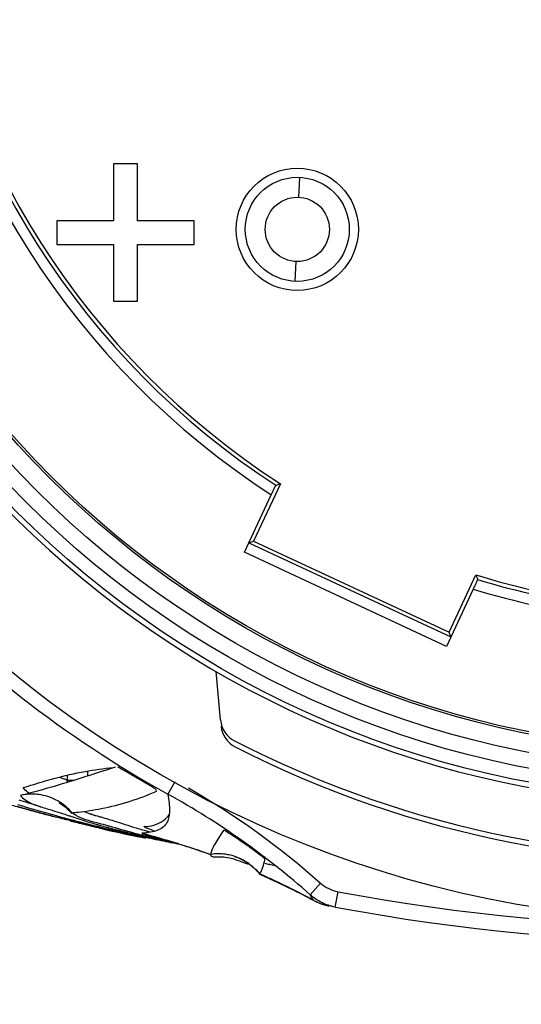
# Model space of a CAD drawing. Units: inches. Extents: x 1.2 to 15.8, y 0.3 to 10.5.
# Drawn here: x 13.1 to 13.2, y 6.6 to 6.8 of the extents above; entities that cross this region are included whole.
import ezdxf

# ---------------------------------------------------------------- set-up
doc = ezdxf.new("R2010")
doc.units = ezdxf.units.IN
doc.header["$LTSCALE"] = 0.935
doc.header["$MEASUREMENT"] = 0
doc.layers.get('0').update_dxf_attribs({"linetype": 'CONTINUOUS'})
doc.styles.get("Standard").update_dxf_attribs({"font": 'txt', "width": 0.8})
doc.dimstyles.new('DIMSTYLE_2', dxfattribs={"dimtxt": 0.1, "dimasz": 0.1875, "dimexe": 0.18, "dimexo": 0.0625, "dimgap": 0.09, "dimtad": 0, "dimtih": 1, "dimtoh": 1, "dimdec": 3, "dimlfac": 3.3333333333, "dimzin": 4, "dimdsep": 46, "dimtxsty": 'STANDARD', "dimblk": 'CLOSED', "dimblk1": 'CLOSED', "dimblk2": 'CLOSED', "dimcen": 0.09, "dimadec": 0, "dimazin": 0, "dimtp": 0.005, "dimtm": 0.005, "dimtfac": 1, "dimtdec": 3, "dimtofl": 0, "dimtmove": 0, "dimatfit": 3, "dimldrblk": 'CLOSED', "dimfxl": 1, "dimtolj": 1, "dimtzin": 4, "dimarcsym": 0})

# ---------------------------------------------------------------- blocks, each defined once
blk = doc.blocks.new('_CLOSED')
at = {"color": 0, "linetype": 'BYBLOCK'}
for p, q in [((0, 0), (-1, 0.1666666667)), ((-1, 0.1666666667), (-1, -0.1666666667)), ((-1, -0.1666666667), (0, 0)), ((-1, 0), (0, 0))]:
    blk.add_line(p, q, dxfattribs=at)
blk = doc.blocks.new('*D2')
at = {"color": 2, "linetype": 'CONTINUOUS'}
for p, q in [((13.1031692308, 7.0731029793), (13.1031692308, 5.5286882052)), ((13.1031692308, 6.9583595055), (13.1031692308, 5.5286882052)), ((13.1031692308, 5.5911882052), (12.7884899804, 5.5911882052)), ((13.1031692308, 5.5911882052), (13.4131692308, 5.5911882052))]:
    blk.add_line(p, q, dxfattribs=at)
at = {"color": 2, "linetype": 'CONTINUOUS', "xscale": 0.1875, "yscale": 0.1875, "zscale": 0.1875}
blk.add_blockref('_CLOSED', (13.1031692308, 5.5911882052), dxfattribs=at)
at = {"color": 2, "linetype": 'CONTINUOUS', "xscale": 0.1875, "yscale": 0.1875, "zscale": 0.1875, "rotation": 180}
blk.add_blockref('_CLOSED', (13.1031692308, 5.5911882052), dxfattribs=at)
at = {"color": 2, "linetype": 'CONTINUOUS'}
for s, width, p in [('0%%d%%p10%%d SHAFT END MARK (OR KEY)', 0.8033333333, (10.3284899804, 5.5411882052)), ('ORIENTATION FOR ENCODER', 0.8, (10.8984899804, 5.3911882052)), ('ABSOLUTE POSITION = 0', 0.8, (11.0584899804, 5.2411882052))]:
    blk.add_text(s, height=0.1, dxfattribs=dict(at, width=width)).set_placement(p)

msp = doc.modelspace()

# ---------------------------------------------------------------- linework, layer by layer
at = {"color": 6, "linetype": 'CONTINUOUS'}
for p, q in [((13.1530042347, 6.7679054592), (13.1475308334, 6.7679054592)), ((13.1475308334, 6.7679054592), (13.1475308334, 6.7549421404)), ((13.1530042347, 6.7549421404), (13.1530042347, 6.7679054592)), ((13.1896179514, 6.7602906158), (13.1898320126, 6.764796944)), ((13.1475308334, 6.7549421404), (13.1346755423, 6.7549421404)), ((13.1346755423, 6.7549421404), (13.1346755423, 6.7495407575)), ((13.1658595258, 6.7549421404), (13.1530042347, 6.7549421404)), ((13.1658595258, 6.7495407575), (13.1658595258, 6.7549421404)), ((13.1346755423, 6.7495407575), (13.1475308334, 6.7495407575)), ((13.1475308334, 6.7495407575), (13.1475308334, 6.7366854664)), ((13.1530042347, 6.7495407575), (13.1658595258, 6.7495407575)), ((13.1530042347, 6.7366854664), (13.1530042347, 6.7495407575)), ((13.1889252346, 6.7457078313), (13.1887111733, 6.741201503)), ((13.1475308334, 6.7366854664), (13.1530042347, 6.7366854664)), ((13.1854183326, 6.6952599539), (13.1793456413, 6.6822370256)), ((13.1772755081, 6.6797060296), (13.1833487389, 6.6927301152)), ((13.1782875162, 6.6818518996), (13.1793456413, 6.6822370256)), ((13.1782875162, 6.6818518996), (13.2241541215, 6.6604639503)), ((13.1793456413, 6.6822370256), (13.2237689955, 6.6615220754)), ((13.2231607961, 6.6583093684), (13.1772755081, 6.6797060296)), ((13.2237689955, 6.6615220754), (13.2298416867, 6.6745450037)), ((13.2292340269, 6.671333454), (13.2231607961, 6.6583093684)), ((13.2241541215, 6.6604639503), (13.2237689955, 6.6615220754)), ((13.1718282971, 6.6416295951), (13.1708677709, 6.6526084601)), ((13.1485079433, 6.6308938763), (13.148499884, 6.6308928936)), ((13.1370000479, 6.6290170932), (13.1370183172, 6.6279704453)), ((13.1370116324, 6.6279433281), (13.1370187648, 6.6279447631)), ((13.1614575524, 6.6275918754), (13.1598916522, 6.6247595073)), ((13.1570506008, 6.6259139487), (13.1570537527, 6.6259231425)), ((13.1462532901, 6.6166205083), (13.1461886795, 6.6166359955)), ((13.1463444208, 6.6166005216), (13.1462532901, 6.6166205083)), ((13.1695520123, 6.6111026284), (13.1696633126, 6.6110488688)), ((13.1806833534, 6.6066455765), (13.1806926284, 6.6066343077)), ((13.19221653, 6.6019254984), (13.1945672492, 6.6045764202)), ((13.1925203, 6.6012974364), (13.1922165132, 6.6019254795)), ((13.1930118806, 6.6006531946), (13.1925203, 6.6012974364)), ((13.1978655962, 6.5991557588), (13.198521778, 6.602637777)), ((13.1978655962, 6.5991557588), (13.196433003, 6.599428078))]:
    msp.add_line(p, q, dxfattribs=at)
at = {"color": 7, "linetype": 'CONTINUOUS'}
msp.add_line((13.1379979917, 6.6204452303), (13.1380936248, 6.6205578556), dxfattribs=at)
at = {"color": 6, "linetype": 'CONTINUOUS'}
for points in [[(13.1370193055, 6.6279374191), (13.1370212366, 6.627936734), (13.1370838012, 6.6279310949), (13.1371989377, 6.6279264342)], [(13.1806842337, 6.6066465216), (13.1806766281, 6.6066695366), (13.1807293528, 6.6066655963), (13.1807211901, 6.6066883206)]]:
    msp.add_lwpolyline(points, dxfattribs=at)
at = {"color": 7, "linetype": 'CONTINUOUS'}
msp.add_circle((13.2831692308, 6.8468968613), 0.250984252, dxfattribs=at)
at = {"color": 6, "linetype": 'CONTINUOUS'}
for centre, radius in [((13.2831692308, 6.8468968613), 0.2232217329), ((13.2831692308, 6.8468968613), 0.2201476259), ((13.2831692308, 6.8468968613), 0.2166199892), ((13.2831692308, 6.8468968613), 0.212480315), ((13.2831692308, 6.8468968613), 0.212007874), ((13.189271593, 6.7529992235), 0.0138779528), ((13.189271593, 6.7529992235), 0.0118110236), ((13.189271593, 6.7529992235), 0.007299608)]:
    msp.add_circle(centre, radius, dxfattribs=at)
for centre, radius, start, end in [((13.2831692308, 6.8468968613), 0.2374015748, 111.1493643044, 218.8506356956), ((13.2831692308, 6.8468968613), 0.2244094488, 185.9982051751, 354.0017948249), ((13.2831692308, 6.8468968613), 0.1804133858, 187.8073623985, 237.1926376015), ((13.2831692308, 6.8468968613), 0.1836614173, 187.9224084752, 237.0775915248), ((13.2831692308, 6.8468968613), 0.1812878923, 188.023522892, 236.9764771079), ((13.2831692308, 6.8468968613), 0.1804133858, 252.8073623985, 262.1926376015), ((13.2828957325, 6.8470006504), 0.254008239, 223.0232095098, 241.0367336116), ((13.2831692308, 6.8468968613), 0.1812878923, 253.023522892, 261.9764771079), ((13.2831692308, 6.8468968613), 0.1836614173, 252.9224084752, 262.0775915248), ((13.2831692308, 6.8468968613), 0.2362204724, 242.7492496874, 306.5809631716), ((13.2831692308, 6.8468968613), 0.2374015748, 242.9335120003, 306.3221160617), ((13.1777113367, 6.6421442944), 0.0059055118, 185, 242.7492496873), ((13.1778329318, 6.6407544559), 0.0059055118, 185, 242.9335120004), ((13.1986455017, 6.611053216), 0.0118335905, 241.6094557398, 245.3464671856), ((13.1986369683, 6.611054639), 0.0118335905, 241.6884593517, 241.767388811), ((13.2831692308, 7.0518181212), 0.4570866142, 259.3278432195, 280.6717767719), ((13.198628433, 6.6110560623), 0.0118335905, 243.1085072111, 259.1258129062), ((13.1986455021, 6.6110532159), 0.0118335905, 245.3860742248, 259.1269329705), ((13.2831692308, 7.0518181212), 0.4606299213, 259.3278432195, 280.8469772143)]:
    msp.add_arc(centre, radius, start, end, dxfattribs=at)
for points, knots in [([(13.1833487389, 6.6927301152), (13.1834622461, 6.6929708221), (13.1836892663, 6.6934522485), (13.1840298052, 6.6941744071), (13.184256837, 6.6946558588), (13.1843703557, 6.694896591)], [0, 0, 0, 0, 0.3333159577, 0.6666492356, 1, 1, 1, 1]), ([(13.1843703557, 6.694896591), (13.1844867504, 6.6949368388), (13.1847195964, 6.6950174325), (13.1850689223, 6.6951385529), (13.1853018435, 6.695219454), (13.1854183326, 6.6952599539)], [0, 0, 0, 0, 0.3331012133, 0.6664341663, 1, 1, 1, 1]), ([(13.2298416867, 6.6745450037), (13.2298855397, 6.6744297351), (13.2299732847, 6.6741993048), (13.2301050434, 6.673853851), (13.2301929756, 6.673623676), (13.2302369611, 6.6735086417)], [0, 0, 0, 0, 0.3335658337, 0.6668987867, 1, 1, 1, 1]), ([(13.2302369611, 6.6735086417), (13.230125518, 6.6732669416), (13.2299026378, 6.672783554), (13.2295683264, 6.6720584915), (13.2293454581, 6.671575129), (13.2292340269, 6.671333454)], [0, 0, 0, 0, 0.3333507645, 0.6666840424, 1, 1, 1, 1]), ([(13.1570506008, 6.6259139487), (13.1571351139, 6.6259263411), (13.1567318595, 6.6261184726), (13.1565603343, 6.6262589311), (13.1561232581, 6.6265095883), (13.1556550332, 6.6267925131), (13.1550493993, 6.6271480912), (13.1543306371, 6.6275707198), (13.1535046685, 6.6280542544), (13.1526193317, 6.6285724507), (13.1517314459, 6.6290895423), (13.1508879215, 6.6295843708), (13.1501328243, 6.6300072205), (13.1494895316, 6.6304114453), (13.1489777117, 6.6305951391), (13.1486360824, 6.6309833656), (13.148499884, 6.6308928936)], [0, 0, 0, 0, 0.0258864254, 0.0608008582, 0.1064839232, 0.1628171959, 0.2324250157, 0.3171964145, 0.4162645601, 0.5222447231, 0.6280966949, 0.7278797797, 0.8177859325, 0.8929899272, 0.9504470067, 1, 1, 1, 1]), ([(13.1008532023, 6.6296403647), (13.1014504351, 6.6294384196), (13.1027667603, 6.6289958871), (13.1047952264, 6.6283225548), (13.1069273257, 6.6276246733), (13.109028199, 6.6269467408), (13.1110923768, 6.6262903443), (13.1131171151, 6.6256561848), (13.1151020664, 6.625043941), (13.1170468243, 6.6244533559), (13.1189486105, 6.6238845204), (13.1208025888, 6.6233381541), (13.1226035267, 6.6228151562), (13.1243465514, 6.6223163392), (13.1260285204, 6.6218420956), (13.1271295308, 6.6215361491), (13.127669588, 6.6213871515)], [0, 0, 0, 0, 0.0674002922, 0.1484652588, 0.22849402, 0.3072382538, 0.3844691624, 0.4600594762, 0.5340672946, 0.6065409144, 0.6773447437, 0.7462830425, 0.81317334, 0.8778333996, 0.9401064824, 1, 1, 1, 1]), ([(13.1370168675, 6.6279465074), (13.1370172081, 6.627946885), (13.1370204381, 6.6279519345), (13.1369796505, 6.6279650134), (13.1369437597, 6.6279840066), (13.1368162965, 6.6280292538), (13.1366081945, 6.628103953), (13.1362659716, 6.6282192151), (13.1358231135, 6.6283675041), (13.1354360397, 6.6284961865), (13.1351975771, 6.628575586), (13.1351421593, 6.6285940458)], [0, 0, 0, 0, 0.0009918292, 0.0133939902, 0.0398784078, 0.0805352295, 0.2042987876, 0.3844395369, 0.6205486706, 0.911805796, 1, 1, 1, 1]), ([(13.1371989377, 6.6279264342), (13.1374903993, 6.6279179901), (13.1379243013, 6.6279176168), (13.138358144, 6.6279183502), (13.1385003842, 6.6279187059)], [0, 0, 0, 0, 0.6721286458, 1, 1, 1, 1]), ([(13.1369510739, 6.6217386557), (13.1362138963, 6.6224012552), (13.1342401994, 6.62377346), (13.1314767102, 6.6246326497), (13.1296241369, 6.6247629032), (13.1291654106, 6.6247681249)], [0, 0, 0, 0, 0.349203182, 0.8389315888, 1, 1, 1, 1]), ([(13.19221653, 6.6019254984), (13.1872492541, 6.6063260773), (13.1768954845, 6.6145340465), (13.1657031939, 6.6215557225), (13.1598974452, 6.6247699743)], [0, 0, 0, 0, 0.5000022334, 1, 1, 1, 1]), ([(13.127669588, 6.6213871515), (13.1281888841, 6.6212438817), (13.129207286, 6.6209648548), (13.1307042828, 6.6205602219), (13.1321374854, 6.6201778034), (13.1333909613, 6.6198474506), (13.1341665063, 6.6196451609), (13.1344860726, 6.6195621652)], [0, 0, 0, 0, 0.2290175783, 0.4489112625, 0.659259509, 0.8596349016, 1, 1, 1, 1]), ([(13.1353169835, 6.6227311), (13.135251773, 6.6227616824), (13.1350295794, 6.6228671849), (13.1358864826, 6.6224034585), (13.1362217175, 6.622129432), (13.136558663, 6.6218438215), (13.1366768108, 6.6217415562)], [0, 0, 0, 0, 0.0833675161, 0.295057522, 0.7635735435, 1, 1, 1, 1]), ([(13.1380935947, 6.6205578302), (13.137776228, 6.6209355737), (13.1373969644, 6.6213328057), (13.136991432, 6.6217023806), (13.1369510739, 6.6217386557)], [0, 0, 0, 0, 0.9011047859, 1, 1, 1, 1]), ([(13.1374559827, 6.6210280221), (13.1375382448, 6.6209472521), (13.1377279799, 6.6207556277), (13.1379047928, 6.6205613544), (13.1380023345, 6.6204490006)], [0, 0, 0, 0, 0.4270493239, 1, 1, 1, 1]), ([(13.1375822923, 6.6187693371), (13.1378139133, 6.6187108698), (13.1383789625, 6.6185686869), (13.1392532348, 6.6183503448), (13.1401817383, 6.6181203192), (13.1407768064, 6.6179740205), (13.1410626848, 6.617903974)], [0, 0, 0, 0, 0.1998286731, 0.4873981321, 0.7537914943, 1, 1, 1, 1]), ([(13.1410626848, 6.617903974), (13.1413242964, 6.6178398735), (13.1418228052, 6.6177181065), (13.1425338114, 6.6175452927), (13.1431718077, 6.6173908137), (13.1437362429, 6.6172545124), (13.1442313075, 6.6171349466), (13.1446448136, 6.6170351801), (13.1450087597, 6.6169461654), (13.1451797972, 6.6169052456), (13.1452945886, 6.6168761868), (13.1452964315, 6.6168757201)], [0, 0, 0, 0, 0.1855148094, 0.3534356285, 0.5040210256, 0.6374701717, 0.7538895352, 0.8532213344, 0.9351002395, 0.9989632866, 1, 1, 1, 1]), ([(13.1454682939, 6.6168370074), (13.1454124307, 6.6168530667), (13.1449786622, 6.6169774452), (13.1445609275, 6.6171371163), (13.1440263436, 6.6173637134), (13.1437315382, 6.617501678)], [0, 0, 0, 0, 0.0797875374, 0.4879329418, 1, 1, 1, 1]), ([(13.1452500789, 6.6168902725), (13.1452635575, 6.6168860011), (13.145399698, 6.6168431269), (13.1456522157, 6.6167686057), (13.1459413031, 6.616693146), (13.146106827, 6.6166537393), (13.1461551839, 6.6166425485)], [0, 0, 0, 0, 0.0451911647, 0.4561923182, 0.8413598901, 1, 1, 1, 1]), ([(13.1455142712, 6.6168202065), (13.1455461531, 6.6168121683), (13.1456008344, 6.6167988017), (13.1455298204, 6.6168193202), (13.1454682939, 6.6168370074)], [0, 0, 0, 0, 0.3909756774, 1, 1, 1, 1]), ([(13.1725461961, 6.6166137727), (13.17217656, 6.6160692734), (13.1714761409, 6.6150218397), (13.1705532829, 6.6135315817), (13.1699022325, 6.6122444263), (13.1696175956, 6.6114468399), (13.1695523288, 6.6111040171)], [0, 0, 0, 0, 0.3133825637, 0.6001021327, 0.8338208845, 1, 1, 1, 1]), ([(13.1819168248, 6.6101117754), (13.1818837153, 6.6101785563), (13.1816191176, 6.6103213739), (13.1811665309, 6.6107362112), (13.180298196, 6.6113544425), (13.1790990899, 6.6122530161), (13.1775709318, 6.6133442051), (13.1759000113, 6.6144820233), (13.1743784545, 6.6155484044), (13.1732499234, 6.6161392705), (13.1727262668, 6.6165955551), (13.1725462314, 6.6166141161)], [0, 0, 0, 0, 0.0195905332, 0.0736005735, 0.1648673611, 0.2971756023, 0.4686353587, 0.6575396181, 0.8300407062, 0.9524312463, 1, 1, 1, 1]), ([(13.1599975238, 6.6141786502), (13.1601216171, 6.614143992), (13.1606061298, 6.614009184), (13.1609767752, 6.613902785), (13.1612042526, 6.6138360357)], [0, 0, 0, 0, 0.3036044997, 1, 1, 1, 1]), ([(13.1613280898, 6.6137995325), (13.1616510108, 6.6137039076), (13.1627551606, 6.6133624696), (13.1658420672, 6.6123947826), (13.168253747, 6.6115572892), (13.1696601632, 6.6110486945)], [0, 0, 0, 0, 0.1173577629, 0.4886908731, 1, 1, 1, 1]), ([(13.1616852765, 6.6137388218), (13.1617387922, 6.6137222644), (13.164379005, 6.6129040245), (13.1670000012, 6.6120238824), (13.1695494335, 6.6111021592)], [0, 0, 0, 0, 0.0202664567, 1, 1, 1, 1]), ([(13.1695500463, 6.6110473297), (13.1695582592, 6.6104429276), (13.1722875295, 6.6106943692), (13.174024054, 6.6103336917), (13.1749730827, 6.6100313884)], [0, 0, 0, 0, 0.3771579885, 1, 1, 1, 1]), ([(13.1740711714, 6.6109178472), (13.1737020001, 6.6110058628), (13.172214333, 6.6112862258), (13.1706726153, 6.611274895), (13.1695522162, 6.6111039819)], [0, 0, 0, 0, 0.2508584666, 1, 1, 1, 1]), ([(13.1764998579, 6.6100502582), (13.1764829162, 6.6100584912), (13.1757068963, 6.6104333003), (13.1748891835, 6.6107228218), (13.1740711714, 6.6109178472)], [0, 0, 0, 0, 0.021857497, 1, 1, 1, 1]), ([(13.1750855065, 6.6106140317), (13.1750545273, 6.6106226446), (13.1749839935, 6.6106417122), (13.175396867, 6.6105142127), (13.1758028515, 6.6103552673), (13.1768036645, 6.609924921), (13.1776131414, 6.6094461034), (13.1781273963, 6.6090868998), (13.1782251188, 6.6090165196)], [0, 0, 0, 0, 0.0254643291, 0.086587589, 0.2142115103, 0.4861306905, 0.9016276111, 1, 1, 1, 1]), ([(13.1807465415, 6.6067176535), (13.1808741642, 6.6068707564), (13.1811181417, 6.6072764095), (13.1814217747, 6.608026486), (13.18169548, 6.6089973078), (13.1818451342, 6.609719781), (13.1819168246, 6.6101117754)], [0, 0, 0, 0, 0.1652244907, 0.3886913504, 0.6696685183, 1, 1, 1, 1]), ([(13.1788253654, 6.6085603847), (13.1788061137, 6.6085761816), (13.1787139498, 6.6086513182), (13.1786206655, 6.608725043), (13.1785462378, 6.6087824323)], [0, 0, 0, 0, 0.2094234945, 1, 1, 1, 1]), ([(13.1803055209, 6.6072582326), (13.1802521414, 6.6073200617), (13.180140499, 6.607410626), (13.180069992, 6.6075817287), (13.1800019112, 6.6075933938)], [0, 0, 0, 0, 0.5418242722, 1, 1, 1, 1]), ([(13.1803045211, 6.6072579812), (13.1803805417, 6.6071699287), (13.1805323804, 6.6070810973), (13.1806699927, 6.6066299827), (13.1807465415, 6.6067176535)], [0, 0, 0, 0, 0.499875148, 1, 1, 1, 1]), ([(13.1806888864, 6.6066412167), (13.1809373778, 6.6065319184), (13.1833503027, 6.6054639362), (13.1875001025, 6.6035158067), (13.191330427, 6.6015423137), (13.1930386408, 6.6006261571)], [0, 0, 0, 0, 0.059340963, 0.5767625431, 1, 1, 1, 1]), ([(13.1930259283, 6.6006388342), (13.1907720088, 6.6018564268), (13.1880890894, 6.6032306777), (13.1849682178, 6.6047322445), (13.1837480432, 6.6053082058), (13.1825325913, 6.6058709178), (13.1815236998, 6.6063291812), (13.1809205159, 6.6065992271), (13.1807210839, 6.6066880823)], [0, 0, 0, 0, 0.5602758632, 0.6592463696, 0.7576039717, 0.8554320161, 0.9522394684, 1, 1, 1, 1]), ([(13.1807473057, 6.6067182029), (13.1809212562, 6.6066405932), (13.1818767741, 6.6062123425), (13.1836226226, 6.6054103926), (13.1863732469, 6.6040964407), (13.1895158303, 6.6025216769), (13.1918496329, 6.6012855678), (13.1930118816, 6.6006531964)], [0, 0, 0, 0, 0.0417547408, 0.2295329096, 0.4211324028, 0.709957229, 1, 1, 1, 1]), ([(13.1978616901, 6.5991564956), (13.1968231629, 6.5993525709), (13.1947890479, 6.6000288488), (13.1930088565, 6.6012230223), (13.192217316, 6.6019248015)], [0, 0, 0, 0, 0.4997695094, 1, 1, 1, 1]), ([(13.193280945, 6.6005112571), (13.193329233, 6.6004865725), (13.1935167356, 6.6003923451), (13.1937067146, 6.6003031312), (13.1938489622, 6.6002397287)], [0, 0, 0, 0, 0.2584145412, 1, 1, 1, 1])]:
    msp.add_open_spline(points, degree=3, knots=knots, dxfattribs=at)
at = {"color": 7, "linetype": 'CONTINUOUS'}
for points, knots in [([(13.1270158968, 6.6262698842), (13.1293203889, 6.6270094086), (13.1339685302, 6.6284098209), (13.1407785734, 6.629989796), (13.145295438, 6.6306232154), (13.1474267371, 6.6308075127)], [0, 0, 0, 0, 0.3471075043, 0.6941845611, 1, 1, 1, 1]), ([(13.1474315922, 6.6307532891), (13.1450679418, 6.6299915581), (13.1403188735, 6.6284538266), (13.1340052907, 6.6265113439), (13.1300356433, 6.6254049749), (13.1284748179, 6.6249936091)], [0, 0, 0, 0, 0.3760602692, 0.7556456576, 1, 1, 1, 1]), ([(13.1283977304, 6.6249234211), (13.1282604957, 6.6250207383), (13.1277550095, 6.6254074875), (13.1273063016, 6.6258730208), (13.1270158968, 6.6262698842)], [0, 0, 0, 0, 0.2644551113, 1, 1, 1, 1]), ([(13.1394866018, 6.6206981236), (13.1412462197, 6.6208943441), (13.145179035, 6.621495428), (13.151186584, 6.6230102311), (13.1553245095, 6.6245678712), (13.1573453455, 6.6254722989)], [0, 0, 0, 0, 0.2862722902, 0.6423871989, 1, 1, 1, 1]), ([(13.1263807517, 6.6244561564), (13.1266911703, 6.6241111696), (13.1278044078, 6.6231275273), (13.1291620016, 6.6225264872), (13.1301487797, 6.6221814726)], [0, 0, 0, 0, 0.3049337771, 1, 1, 1, 1]), ([(13.1598974452, 6.6247699744), (13.1599944688, 6.6240969903), (13.160169242, 6.6228505603), (13.1602508647, 6.621334685), (13.1602111761, 6.6204998049), (13.1601861046, 6.6202394872)], [0, 0, 0, 0, 0.4499008722, 0.8276823485, 1, 1, 1, 1]), ([(13.1344863471, 6.619563222), (13.1326328705, 6.62004452), (13.1296925231, 6.6208274118), (13.1267601869, 6.6216393255), (13.1256744668, 6.6219442243)], [0, 0, 0, 0, 0.6293635067, 1, 1, 1, 1]), ([(13.1309511658, 6.6219172362), (13.1314591365, 6.6217584358), (13.1327221036, 6.6213949534), (13.1339621949, 6.6210098182), (13.1346924136, 6.6207773049)], [0, 0, 0, 0, 0.4068730767, 1, 1, 1, 1]), ([(13.1409712047, 6.6207824775), (13.1420150735, 6.6203252289), (13.1443097484, 6.6197419585), (13.1465180622, 6.6190632898), (13.1476153431, 6.6187153268)], [0, 0, 0, 0, 0.4986493103, 1, 1, 1, 1]), ([(13.1370022977, 6.6189173566), (13.136778152, 6.6189742364), (13.135939072, 6.6191878145), (13.1351005744, 6.6194037237), (13.1344863471, 6.619563222)], [0, 0, 0, 0, 0.2670832454, 1, 1, 1, 1]), ([(13.1452502313, 6.6168907884), (13.144794564, 6.6170005618), (13.1436809135, 6.6172700418), (13.1421588384, 6.6176370053), (13.1406503462, 6.6180059144), (13.1392121668, 6.6183612195), (13.1381759469, 6.6186207031), (13.1375825829, 6.6187704884)], [0, 0, 0, 0, 0.1772035526, 0.4371208658, 0.594095058, 0.7674554531, 1, 1, 1, 1]), ([(13.1380815148, 6.619672766), (13.1392679694, 6.6192829959), (13.140628286, 6.6188395291), (13.1420009963, 6.6184221107), (13.1421795078, 6.618368315)], [0, 0, 0, 0, 0.8701029189, 1, 1, 1, 1]), ([(13.1412247003, 6.6189512423), (13.1404521982, 6.6191988614), (13.1393573208, 6.6196378764), (13.1383859221, 6.6203137959), (13.1380926853, 6.6205586399)], [0, 0, 0, 0, 0.6819734358, 1, 1, 1, 1]), ([(13.1601861046, 6.6202394872), (13.1601655448, 6.6200260148), (13.1600823194, 6.6194169565), (13.1597762848, 6.6183591197), (13.158911753, 6.6172410423), (13.1575371409, 6.6164976189), (13.1558816926, 6.6160744073), (13.1546676481, 6.6159659832), (13.1540314255, 6.6159194938)], [0, 0, 0, 0, 0.0767815257, 0.2199016369, 0.3899771739, 0.5669766829, 0.7694124967, 1, 1, 1, 1]), ([(13.1544726112, 6.6174978388), (13.1558668971, 6.6173163786), (13.1582593522, 6.6180731111), (13.1598749344, 6.6196515672), (13.160224095, 6.6201419324)], [0, 0, 0, 0, 0.7190639874, 1, 1, 1, 1]), ([(13.1454685287, 6.6168381419), (13.1454153177, 6.6168510376), (13.1453424623, 6.6168685726), (13.1452697196, 6.6168860935), (13.1452502313, 6.6168907884)], [0, 0, 0, 0, 0.7319868432, 1, 1, 1, 1]), ([(13.1462419614, 6.6166408292), (13.1462416605, 6.6166409391), (13.1462096084, 6.6166525915), (13.1460486117, 6.6166900367), (13.1457998361, 6.6167570829), (13.1455783382, 6.6168115297), (13.1454685287, 6.6168381419)], [0, 0, 0, 0, 0.0013648633, 0.1450579325, 0.5780996122, 1, 1, 1, 1]), ([(13.1463444208, 6.6166005216), (13.1463465334, 6.6166025026), (13.1463547987, 6.6166141174), (13.1462886929, 6.6166207057), (13.1462626039, 6.6166332949), (13.1462419614, 6.6166408292)], [0, 0, 0, 0, 0.0549880874, 0.3679424088, 1, 1, 1, 1]), ([(13.153922229, 6.6154522776), (13.1533230484, 6.6156052612), (13.1508699513, 6.6162494556), (13.1484474414, 6.6169691482), (13.1465934442, 6.6174923318)], [0, 0, 0, 0, 0.2436252057, 1, 1, 1, 1]), ([(13.1553210001, 6.6169737504), (13.1551157411, 6.6170538275), (13.1547711783, 6.6171444354), (13.1545330663, 6.617382802), (13.1544726112, 6.6174978388)], [0, 0, 0, 0, 0.6490889674, 1, 1, 1, 1]), ([(13.1540328096, 6.6159191329), (13.1540162005, 6.6159181631), (13.1539816562, 6.6159234578), (13.153978072, 6.6158717023), (13.1540441706, 6.6158475623), (13.1541256426, 6.6157992918), (13.1542662494, 6.6157465044), (13.1545344372, 6.6156466317), (13.1547631961, 6.6155735182), (13.1549299157, 6.6155211281)], [0, 0, 0, 0, 0.0457092233, 0.0660289085, 0.1166139209, 0.2086063799, 0.3429946134, 0.5198792688, 1, 1, 1, 1]), ([(13.1549298897, 6.6155210453), (13.1553230851, 6.6153975002), (13.1561834467, 6.6151480792), (13.157656474, 6.614750296), (13.1587359259, 6.6144764036), (13.1593477618, 6.6143254758)], [0, 0, 0, 0, 0.2701242205, 0.5869933952, 1, 1, 1, 1])]:
    msp.add_open_spline(points, degree=3, knots=knots, dxfattribs=at)
at = {"color": 6, "linetype": 'CONTINUOUS'}
for points in [[(13.1416884172, 6.6289121669), (13.1416817476, 6.6292806825), (13.1416750781, 6.6296491982), (13.1416684085, 6.6300177138)], [(13.1369926747, 6.6290154146), (13.1369989744, 6.6286580583), (13.1370052734, 6.628300702), (13.1370115716, 6.6279433457)], [(13.1370116324, 6.6279433281), (13.1370136835, 6.627791416), (13.1370187894, 6.6276397293), (13.1370269052, 6.6274883592)], [(13.1370361817, 6.6274784125), (13.1370272288, 6.6276339797), (13.1370213787, 6.6277897331), (13.1370186611, 6.6279455576)], [(13.1570278814, 6.6259457704), (13.1570984928, 6.6258457576), (13.1571675578, 6.6257446358), (13.1572350766, 6.625642405)], [(13.1645812083, 6.6261907537), (13.1752657856, 6.6200201778), (13.185337754, 6.6127607266), (13.1945672492, 6.6045764202)], [(13.1291654106, 6.6247681249), (13.1282293682, 6.6247787799), (13.1272923878, 6.6246769504), (13.1263807121, 6.6244563197)], [(13.1366768108, 6.6217415562), (13.1369254429, 6.6215263475), (13.137196845, 6.6212824594), (13.1374559827, 6.6210280221)], [(13.1429986847, 6.6200267071), (13.1424837037, 6.620184946), (13.1419695551, 6.6203459312), (13.141456447, 6.6205100482)], [(13.1425796408, 6.620097167), (13.1425406408, 6.62018445), (13.1425029671, 6.6202723475), (13.1424665834, 6.6203608101)], [(13.144729295, 6.619505711), (13.1441514881, 6.6196762377), (13.143574566, 6.6198497553), (13.1429986847, 6.6200267071)], [(13.1446764424, 6.6170862352), (13.1452190813, 6.6168824049), (13.1457768681, 6.6167192827), (13.1463444208, 6.6166005216)], [(13.1461887038, 6.6166360928), (13.1458516469, 6.616720158), (13.1455237115, 6.6168479535), (13.1452154634, 6.6170116953)], [(13.1452964315, 6.6168757201), (13.1453699996, 6.6168570866), (13.1454583131, 6.6168343149), (13.1455142712, 6.6168202065)], [(13.1460913718, 6.6166560099), (13.146139599, 6.6166446984), (13.1461878311, 6.616633408), (13.1462360679, 6.6166221386)], [(13.1462360679, 6.6166221386), (13.1487621852, 6.6160319713), (13.1513014827, 6.6154992721), (13.1538479038, 6.6149994913)], [(13.1538479038, 6.6149994913), (13.1541617225, 6.6149378988), (13.1544756493, 6.6148768062), (13.154789673, 6.6148161676)], [(13.1540314255, 6.6159194938), (13.1566003998, 6.6152495898), (13.1591516835, 6.6145226992), (13.1616852765, 6.6137388218)], [(13.1597031581, 6.6142629024), (13.1597027299, 6.6142612713), (13.1598288813, 6.6142257508), (13.1599975238, 6.6141786502)], [(13.1612042526, 6.6138360357), (13.1612465377, 6.6138236279), (13.1612877641, 6.6138114739), (13.1613280898, 6.6137995325)], [(13.1749730827, 6.6100313884), (13.1757748046, 6.6097760082), (13.1764819301, 6.6094652067), (13.1772467274, 6.6091953264)], [(13.1766505985, 6.6099756655), (13.1766005326, 6.6100008878), (13.1765502842, 6.610025753), (13.1764998579, 6.6100502582)], [(13.1782274594, 6.6090197764), (13.177727745, 6.6093789119), (13.1772001613, 6.6096988052), (13.1766505985, 6.6099756655)], [(13.1772467274, 6.6091953264), (13.1775496643, 6.6090884266), (13.1778616496, 6.6089879471), (13.1781814576, 6.6088930777)], [(13.1782251188, 6.6090165196), (13.1786032045, 6.6087442204), (13.1789704574, 6.6084477279), (13.1793170258, 6.6081312368)], [(13.1790160183, 6.6084005511), (13.1789530269, 6.6084545003), (13.1788894709, 6.6085077834), (13.1788253654, 6.6085603847)], [(13.1806839715, 6.6066464146), (13.180191081, 6.607284794), (13.1796304043, 6.607874358), (13.1790160183, 6.6084005511)], [(13.1829942448, 6.6087899158), (13.1826355863, 6.6088651659), (13.1822770736, 6.6089411112), (13.18191872, 6.6090177997)], [(13.1841523934, 6.608549395), (13.1837661838, 6.6086287952), (13.1833801299, 6.6087089532), (13.1829942448, 6.6087899158)], [(13.1806838429, 6.6066456335), (13.1807696481, 6.6066078764), (13.1808554248, 6.6065700505), (13.1809411726, 6.6065321559)], [(13.1809411726, 6.6065321559), (13.1812643685, 6.606389326), (13.181587155, 6.6062455207), (13.1819095235, 6.6061007437)], [(13.1819095235, 6.6061007437), (13.1836774599, 6.6053067565), (13.1854328204, 6.6044835464), (13.187174156, 6.603631728)], [(13.187174156, 6.603631728), (13.1875561109, 6.6034448851), (13.187937391, 6.6032566658), (13.188317981, 6.6030670765)], [(13.1945673454, 6.6045765287), (13.1951215712, 6.604085066), (13.1963686847, 6.6032484113), (13.1977938292, 6.6027748621), (13.1985217605, 6.6026376843)], [(13.1930124102, 6.6006529088), (13.1931013462, 6.6006045263), (13.1931908578, 6.6005573091), (13.193280945, 6.6005112571)], [(13.1930234856, 6.6006342786), (13.1930284336, 6.6006316255), (13.1930333814, 6.6006289721), (13.1930383291, 6.6006263186)], [(13.193849061, 6.6002399506), (13.1940520257, 6.6001495763), (13.1942575914, 6.6000648948), (13.1944653848, 6.5999860398)], [(13.1944653848, 6.5999860398), (13.1945349416, 6.5999596439), (13.194604748, 6.5999339008), (13.19467479, 6.5999088157)], [(13.19467479, 6.5999088157), (13.1947614931, 6.5998777634), (13.1948485572, 6.5998477192), (13.1949359558, 6.5998186927)], [(13.1949359558, 6.5998186927), (13.1950949532, 6.5997658869), (13.1952550577, 6.5997164489), (13.1954161093, 6.5996704359)], [(13.1954161093, 6.5996704359), (13.195661774, 6.5996002487), (13.1959096424, 6.5995380309), (13.196159147, 6.5994839856)], [(13.196159147, 6.5994839856), (13.1962494814, 6.5994644182), (13.1963400302, 6.5994459222), (13.1964307666, 6.599428507)]]:
    msp.add_open_spline(points, degree=3, dxfattribs=at)
at = {"color": 7, "linetype": 'CONTINUOUS'}
for points in [[(13.1479795978, 6.6309298191), (13.1477969264, 6.6308710034), (13.1476142587, 6.6308121568), (13.1474315922, 6.6307532891)], [(13.1260331855, 6.6235036944), (13.1261685354, 6.6234608291), (13.1263038734, 6.6234180452), (13.1264391918, 6.6233753377)], [(13.1284748179, 6.6249936091), (13.1277780614, 6.6248099744), (13.127080072, 6.6246307083), (13.1263807134, 6.62445632)], [(13.1264391918, 6.6233753377), (13.127951201, 6.6228981355), (13.1294607597, 6.6224304615), (13.1309693313, 6.6219725676)], [(13.134533439, 6.6198316638), (13.1316277162, 6.6206295982), (13.1287234818, 6.6214676103), (13.125811309, 6.6223469682)], [(13.1301487797, 6.6221814726), (13.1304136155, 6.622088876), (13.1306815601, 6.6220015196), (13.1309511658, 6.6219172362)], [(13.1346924136, 6.6207773049), (13.1354718636, 6.6205291156), (13.1362452602, 6.6202762784), (13.1370159295, 6.6200230966)], [(13.1376092319, 6.6190021966), (13.1365835066, 6.6192737363), (13.1355583802, 6.6195502068), (13.134533439, 6.6198316638)], [(13.1375825829, 6.6187704884), (13.1373891236, 6.6188193241), (13.1371956952, 6.6188682795), (13.1370022977, 6.6189173566)], [(13.1370159295, 6.6200230966), (13.1372904207, 6.6199329202), (13.1375645659, 6.6198427001), (13.1378385154, 6.6197526307)], [(13.137755376, 6.6189635424), (13.1377066599, 6.618976416), (13.1376579452, 6.6189893007), (13.1376092319, 6.6190021966)], [(13.1436152642, 6.6174705939), (13.1416578375, 6.6179506872), (13.139705489, 6.6184482092), (13.137755376, 6.6189635424)], [(13.1378385154, 6.6197526307), (13.137919531, 6.6197259943), (13.1380005296, 6.619699371), (13.1380815148, 6.619672766)], [(13.1380935947, 6.6205578302), (13.1385583242, 6.6205996423), (13.1390227065, 6.6206463932), (13.1394866018, 6.6206981236)], [(13.1437077411, 6.6182746733), (13.1428759845, 6.618488192), (13.142036097, 6.6186911559), (13.1412247003, 6.6189512423)], [(13.1476153431, 6.6187153268), (13.1493034998, 6.6181799887), (13.1509683214, 6.6176263966), (13.1526529541, 6.6171137855)], [(13.1421795078, 6.618368315), (13.1433308611, 6.6180213469), (13.144490554, 6.6176920901), (13.145656266, 6.6173768526)], [(13.1437196087, 6.6174450193), (13.1436848256, 6.6174535387), (13.1436500441, 6.6174620636), (13.1436152642, 6.6174705939)], [(13.145766408, 6.6177236652), (13.1450845167, 6.6179125135), (13.1443989364, 6.6180972378), (13.1437077411, 6.6182746733)], [(13.1455630545, 6.616999028), (13.1449480097, 6.617145986), (13.144333557, 6.6172946459), (13.1437196087, 6.6174450193)], [(13.146128761, 6.6168643785), (13.1459401349, 6.616909102), (13.1457515669, 6.6169539851), (13.1455630545, 6.616999028)], [(13.145656266, 6.6173768526), (13.1459326769, 6.6173021042), (13.1462094263, 6.6172281441), (13.1464864832, 6.6171549229)], [(13.1462056164, 6.617601351), (13.1460593713, 6.6176422919), (13.1459129749, 6.6176830738), (13.145766408, 6.6177236652)], [(13.1463854934, 6.6168036138), (13.146299904, 6.616823836), (13.1462143265, 6.6168440909), (13.146128761, 6.6168643785)], [(13.1465934442, 6.6174923318), (13.1464642778, 6.6175287816), (13.1463350063, 6.6175651285), (13.1462056164, 6.617601351)], [(13.1538542183, 6.6150294814), (13.1513439299, 6.615520493), (13.1488363762, 6.6160253629), (13.1463444378, 6.6166005181)], [(13.1538674452, 6.6151219597), (13.1513651329, 6.6156570017), (13.1488703134, 6.6162165263), (13.1463854934, 6.6168036138)], [(13.1464864832, 6.6171549229), (13.1476810873, 6.6168392105), (13.1488814082, 6.6165372373), (13.1500849661, 6.6162450575)], [(13.1526529541, 6.6171137855), (13.1531729776, 6.6169555494), (13.1536948888, 6.6168012182), (13.1542184333, 6.6166503866)], [(13.1542184333, 6.6166503866), (13.1545288731, 6.6165609498), (13.1548398871, 6.6164727434), (13.1551514224, 6.6163856829)], [(13.1551514224, 6.6163856829), (13.1553412725, 6.6163326281), (13.1555313162, 6.6162799989), (13.1557215415, 6.6162277761)], [(13.1566784615, 6.6164814063), (13.1562226461, 6.6166362528), (13.1557698143, 6.6167994932), (13.1553210001, 6.6169737504)], [(13.1500849661, 6.6162450575), (13.1513493283, 6.6159381167), (13.1526172628, 6.6156419839), (13.1538858947, 6.6153520846)], [(13.1547956291, 6.614845993), (13.1544817848, 6.6149069468), (13.154167981, 6.6149681095), (13.1538542183, 6.6150294814)], [(13.1548067354, 6.6149223387), (13.1544935247, 6.6149885), (13.1541804263, 6.6150550384), (13.1538674452, 6.6151219597)], [(13.1538858947, 6.6153520846), (13.1541576071, 6.6152899947), (13.1544293514, 6.6152281907), (13.1547010995, 6.6151666278)], [(13.1548583792, 6.6152167077), (13.1545459368, 6.6152942092), (13.154233874, 6.615372708), (13.153922229, 6.6154522776)], [(13.1547010995, 6.6151666278), (13.1547505193, 6.615155432), (13.1547999393, 6.6151442442), (13.1548493594, 6.6151330644)], [(13.1595198297, 6.6139560208), (13.1579463926, 6.6142691783), (13.1563751558, 6.614591032), (13.1548067354, 6.6149223387)], [(13.1548493594, 6.6151330644), (13.1564145931, 6.6147789768), (13.1579799689, 6.6144328934), (13.1595460452, 6.6140950894)], [(13.1595494943, 6.6141240199), (13.1579795164, 6.6144695732), (13.1564142411, 6.6148307754), (13.1548583792, 6.6152167077)], [(13.1593477618, 6.6143254758), (13.1594257846, 6.6143062291), (13.1595038239, 6.6142870484), (13.1595818791, 6.6142679312)], [(13.1611893165, 6.6137687241), (13.1606422723, 6.6138855174), (13.1600955988, 6.614003822), (13.1595494943, 6.6141240199)], [(13.1595818791, 6.6142679312), (13.1597194768, 6.6142342308), (13.1598571237, 6.6142007276), (13.1599948156, 6.6141674079)], [(13.1616227996, 6.6135428264), (13.1609214097, 6.6136788784), (13.1602204016, 6.6138165876), (13.1595198297, 6.6139560208)], [(13.1616583645, 6.6136689626), (13.161501988, 6.6137020989), (13.1613456371, 6.6137353498), (13.1611893165, 6.6137687241)], [(13.1623687082, 6.6133987879), (13.1621200257, 6.6134465945), (13.1618713887, 6.6134946064), (13.1616227996, 6.6135428264)], [(13.1623903265, 6.6135146967), (13.1621462885, 6.6135658626), (13.1619022953, 6.6136172733), (13.1616583645, 6.6136689626)], [(13.1819774386, 6.6104471847), (13.1818586743, 6.6104696641), (13.1817399201, 6.6104922), (13.1816211761, 6.6105147927)], [(13.1816355209, 6.6104756941), (13.1817471939, 6.6104549312), (13.1818588782, 6.6104342187), (13.1819705738, 6.6104135562)]]:
    msp.add_open_spline(points, degree=3, dxfattribs=at)

# ---------------------------------------------------------------- dimensions: what is measured, and where the dimension line sits
at = {"color": 2, "linetype": 'CONTINUOUS'}
dim = msp.add_linear_dim(base=(13.1031692308, 5.5911882052), p1=(13.1031692308, 7.0731029793), p2=(13.1031692308, 6.9583595055), text='0%%d%%p10%%d SHAFT END MARK (OR KEY)\\PORIENTATION FOR ENCODER\\PABSOLUTE POSITION = 0', dimstyle='DIMSTYLE_2', dxfattribs=at)
dim.commit()
dim.dimension.update_dxf_attribs({"geometry": '*D2', "text_midpoint": (11.5334899804, 5.4411882052), "dimtype": 160})

doc.saveas('drawing.dxf')
